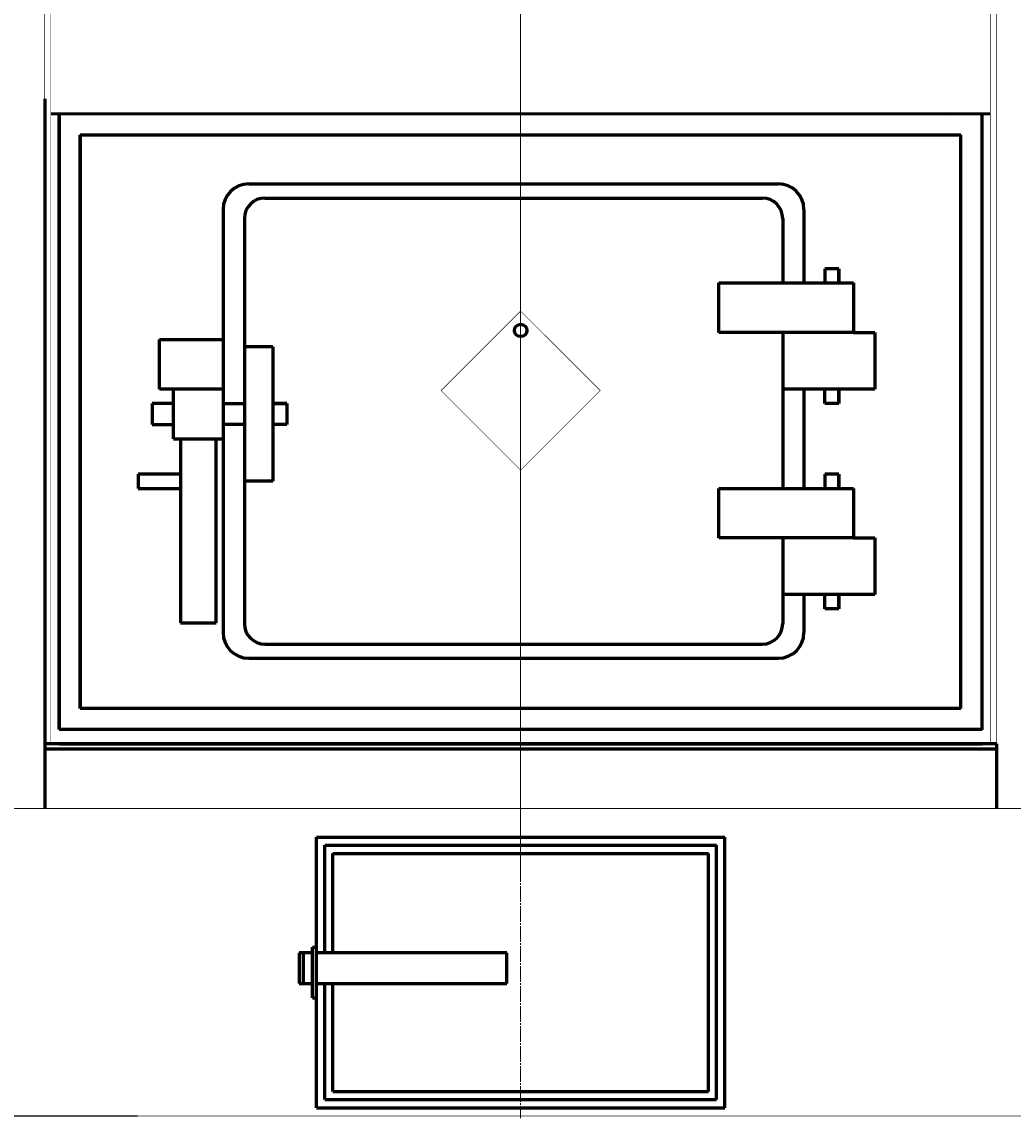
# Model space of a CAD drawing. Units: millimetres. Extents: x -709 to 6200, y -3170 to 2700.
# Drawn here: x 4579 to 5545, y -2 to 1067 of the extents above; entities that cross this region are included whole.
import ezdxf

# ---------------------------------------------------------------- set-up
doc = ezdxf.new("R2010")
doc.units = ezdxf.units.MM
for name, pattern in [('K5LT_AXLED', [19.5, 15, -1.5, 1.5, -1.5]), ('K5LT_BASIC', [0]), ('K5LT_THIN', [0])]:
    doc.linetypes.add(name, pattern=pattern)
doc.styles.add('KDIMTEXTSTYLE', font='GOST_AU.SHX', dxfattribs={"width": 0.96, "oblique": 15, "height": 5})
doc.dimstyles.new('KDIMSTYLE (1.00)', dxfattribs={"dimtxt": 5, "dimasz": 1, "dimexe": 2, "dimexo": 0, "dimgap": 1, "dimtad": 1, "dimtxsty": 'KDIMTEXTSTYLE', "dimsah": 1, "dimcen": 0, "dimdle": 1, "dimadec": 0, "dimazin": 0, "dimtfac": 0.667, "dimtmove": 0, "dimatfit": 3, "dimfxl": 1, "dimtvp": 1, "dimtolj": 1, "dimtzin": 0, "dimarcsym": 0})

# ---------------------------------------------------------------- blocks, each defined once
blk = doc.blocks.new('KDIMARROW_01')
blk.add_hatch(color=0).paths.add_polyline_path([(0, 0), (-5, 0.7), (-4.5, 0), (-5, -0.7)])
at = {"color": 0, "linetype": 'K5LT_THIN', "lineweight": 18}
for p, q in [((-4.5, 0), (-5, 0.7)), ((-5, 0.7), (0, 0)), ((0, 0), (-5, -0.7)), ((-5, -0.7), (-4.5, 0)), ((0, 0), (-1, 0))]:
    blk.add_line(p, q, dxfattribs=at)

msp = doc.modelspace()

# ---------------------------------------------------------------- linework, layer by layer
at = {"color": 30, "linetype": 'K5LT_AXLED', "lineweight": 18, "true_color": 0xff8000}
for p, q in [((5065, 243.157), (5065, 2500)), ((5065, 300), (5065, 2270.3)), ((5065, 302), (5065, -2))]:
    msp.add_line(p, q, dxfattribs=at)
at = {"color": 5, "linetype": 'K5LT_BASIC', "lineweight": 60, "true_color": 0x0000ff}
for p, q in [((4601, 991.895), (4601, 363)), ((4607, 977.647), (5514.554, 977.46)), ((4615, 377), (4615, 977.437)), ((4615, 977.437), (4615, 377)), ((5482.761, 977.437), (5523, 977.529)), ((5515, 376.608), (5515, 977.437)), ((4635.718, 956.719), (5493.882, 956.772)), ((4635.718, 956.719), (4635.718, 397.326)), ((4635.718, 397.326), (4635.718, 956.719)), ((5483.737, 956.719), (5494.282, 956.719)), ((5494.282, 397.326), (5494.282, 956.719)), ((4799.959, 909.067), (5316.23, 909.067)), ((4815.676, 895.255), (5300.512, 895.255)), ((4774.959, 884.067), (4774.959, 471.382)), ((5341.23, 884.067), (5341.23, 812.386)), ((4795.676, 875.255), (4795.676, 480.194)), ((5320.512, 875.255), (5320.512, 812.386)), ((5375.364, 826.198), (5361.552, 826.198)), ((5361.552, 826.198), (5361.552, 812.386)), ((5375.364, 826.198), (5375.364, 812.386)), ((5375.364, 812.386), (5375.364, 826.198)), ((5258.361, 812.386), (5389.57, 812.386)), ((5258.361, 764.046), (5258.361, 812.386)), ((5389.57, 812.386), (5389.57, 764.046)), ((5389.57, 764.046), (5258.361, 764.046)), ((5320.512, 764.046), (5320.512, 612.12)), ((5389.57, 764.046), (5410.287, 764.046)), ((5410.287, 764.046), (5410.287, 708.8)), ((4712.807, 757.14), (4774.959, 757.14)), ((4712.807, 708.8), (4712.807, 757.14)), ((4774.959, 757.14), (4774.959, 708.8)), ((4823.299, 750.235), (4795.676, 750.235)), ((4823.299, 750.235), (4823.299, 619.026)), ((4774.959, 708.8), (4712.807, 708.8)), ((4726.619, 660.46), (4726.619, 708.8)), ((5410.287, 708.8), (5320.512, 708.8)), ((5341.23, 708.8), (5341.23, 612.12)), ((5361.552, 694.989), (5361.552, 708.8)), ((5375.364, 708.8), (5375.364, 694.989)), ((5375.364, 694.989), (5375.364, 708.8)), ((4705.902, 694.989), (4705.902, 674.272)), ((4726.619, 694.989), (4705.902, 694.989)), ((4774.959, 694.989), (4795.676, 694.989)), ((4837.111, 694.989), (4823.299, 694.989)), ((4823.299, 694.989), (4837.111, 694.989)), ((4837.111, 694.989), (4837.111, 674.272)), ((5375.364, 694.989), (5361.552, 694.989)), ((4705.902, 674.272), (4726.619, 674.272)), ((4795.676, 674.272), (4774.959, 674.272)), ((4837.111, 674.272), (4823.299, 674.272)), ((4726.619, 660.46), (4774.959, 660.46)), ((4733.525, 660.46), (4733.525, 480.911)), ((4768.053, 480.911), (4768.053, 660.46)), ((4733.525, 625.931), (4692.09, 625.931)), ((4692.09, 625.931), (4692.09, 612.12)), ((5361.552, 625.931), (5361.552, 612.12)), ((5375.364, 625.931), (5361.552, 625.931)), ((5375.364, 612.12), (5375.364, 625.931)), ((5375.364, 625.931), (5375.364, 612.12)), ((4692.09, 612.12), (4733.525, 612.12)), ((4823.299, 619.026), (4795.676, 619.026)), ((5258.361, 563.78), (5258.361, 612.12)), ((5258.361, 612.12), (5389.57, 612.12)), ((5389.57, 612.12), (5389.57, 563.78)), ((5389.57, 563.78), (5258.361, 563.78)), ((5320.512, 563.78), (5320.512, 480.194)), ((5389.57, 563.78), (5410.287, 563.78)), ((5410.287, 563.78), (5410.287, 508.534)), ((5410.287, 508.534), (5320.512, 508.534)), ((5341.23, 508.534), (5341.23, 471.382)), ((5361.552, 494.722), (5361.552, 508.534)), ((5375.364, 494.722), (5375.364, 508.534)), ((5375.364, 508.534), (5375.364, 494.722)), ((5375.364, 494.722), (5361.552, 494.722)), ((4733.525, 480.911), (4768.053, 480.911)), ((4815.676, 460.194), (5300.512, 460.194)), ((4799.959, 446.382), (5316.23, 446.382)), ((5494.282, 397.326), (4635.718, 397.326)), ((5515, 377), (4615, 377)), ((5529, 363), (4601, 363)), ((4601, 363), (4601, 300)), ((4601, 358.103), (5529, 358.129)), ((4615, 363), (5515, 363)), ((5529, 363), (5529, 300)), ((4866, 8), (4866, 272)), ((4866, 272), (5264, 272)), ((5264, 8), (5264, 272)), ((4874, 264), (5256, 264)), ((4874, 159.26), (4874, 264)), ((5256, 16), (5256, 264)), ((4882, 256), (5248, 256)), ((4882, 159.26), (4882, 256)), ((5248, 24), (5248, 256)), ((4862, 115.288), (4862, 164.829)), ((4862, 164.829), (4866, 164.829)), ((4849.081, 159.26), (4849.081, 129.26)), ((4862, 159.26), (4849.081, 159.26)), ((4853.081, 159.26), (4853.081, 129.26)), ((5051.442, 159.26), (4866, 159.26)), ((5051.442, 129.26), (5051.442, 159.26)), ((4849.081, 129.26), (4862, 129.26)), ((4866, 129.26), (5051.442, 129.26)), ((4874, 16), (4874, 129.26)), ((4882, 24), (4882, 129.26)), ((4862, 115.288), (4866, 115.288)), ((4882, 24), (5248, 24)), ((4874, 16), (5256, 16)), ((4866, 8), (5264, 8))]:
    msp.add_line(p, q, dxfattribs=at)
at = {"color": 7, "linetype": 'K5LT_THIN', "lineweight": 18}
for p, q in [((5735, 300), (4285, 300)), ((4615, 300), (4415, 300)), ((5715, 300), (5515, 300))]:
    msp.add_line(p, q, dxfattribs=at)
at = {"color": 5, "linetype": 'K5LT_BASIC', "true_color": 0x0000ff, "const_width": 0.6}
for points in [[(4601, 1723), (4601, 363), (4607, 363), (4607, 1723)], [(5529, 1723), (5529, 363), (5523, 363), (5523, 1723)], [(4110, 300), (6020, 300)], [(6035, 30), (6035, 0), (4095, 0), (4095, 30)]]:
    msp.add_lwpolyline(points, dxfattribs=at)
msp.add_lwpolyline([(4987.426, 707.421), (5065, 629.847), (5142.574, 707.421), (5065, 784.995)], close=True, dxfattribs=at)
at = {"color": 5, "linetype": 'K5LT_BASIC', "lineweight": 60, "true_color": 0x0000ff}
msp.add_circle((5065, 766.161), 6.035, dxfattribs=at)
for centre, radius, start, end in [((4799.959, 884.067), 25, 90, 180), ((5316.23, 884.067), 25, 0, 90), ((4815.676, 875.255), 20, 90, 180), ((5300.512, 875.255), 20, 0, 90), ((4799.959, 471.382), 25, 180, 270), ((4815.676, 480.194), 20, 180, 270), ((5300.512, 480.194), 20, 270, 0), ((5316.23, 471.382), 25, 270, 0)]:
    msp.add_arc(centre, radius, start, end, dxfattribs=at)

# ---------------------------------------------------------------- dimensions: what is measured, and where the dimension line sits
at = {"color": 7}
msp.add_linear_dim(base=(3895, 2340.3), p1=(4691.505, 0), p2=(4680.605, 2340.3), angle=90, location=(3895, 1170.15), text='\\H5.0;\\W0.965;\\Q15;\\Q15;\\H100.00;2340\\H5.0;\\W0.965;\\Q15;', dimstyle='KDIMSTYLE (1.00)', override={"dimexo": 0, "dimblk1": 'KDIMARROW_01', "dimblk2": 'KDIMARROW_01', "dimse1": 0, "dimse2": 0, "dimclrt": 7, "dimtolj": 1}, dxfattribs=at).render()

doc.saveas('drawing.dxf')
